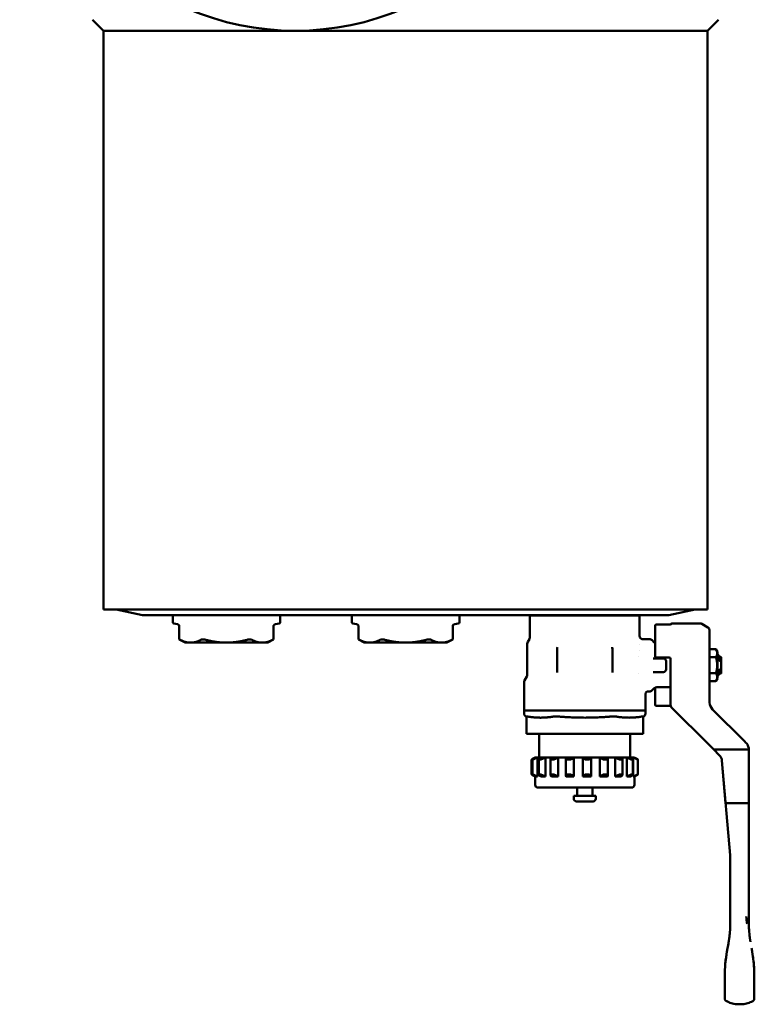
# Model space of a CAD drawing. Units: millimetres. Extents: x 335 to 2525, y 208 to 1891.
# Drawn here: x 1559 to 1826, y 583 to 940 of the extents above; entities that cross this region are included whole.
import ezdxf

# ---------------------------------------------------------------- set-up
doc = ezdxf.new("R2010")
doc.units = ezdxf.units.MM
doc.header["$LTSCALE"] = 5
doc.layers.add('Sichtbar (ISO)', color=7, linetype='Continuous', lineweight=50)

msp = doc.modelspace()

# ---------------------------------------------------------------- linework, layer by layer
at = {"layer": 'Sichtbar (ISO)'}
for p, q in [((1589.9, 936.39), (1585.9, 940.39)), ((1809, 936.39), (1813, 940.39)), ((1589.9, 726.39), (1589.9, 936.39)), ((1809, 936.39), (1589.9, 936.39)), ((1809, 726.39), (1809, 936.39)), ((1589.9, 726.39), (1809, 726.39)), ((1604, 724.39), (1594.4, 726.39)), ((1794.9, 724.39), (1804.5, 726.39)), ((1604, 724.39), (1794.9, 724.39)), ((1794.9, 724.39), (1604, 724.39)), ((1614.95, 721.81), (1614.95, 724.39)), ((1653.95, 721.81), (1653.95, 724.39)), ((1679.95, 721.81), (1679.95, 724.39)), ((1718.95, 721.81), (1718.95, 724.39)), ((1744.55, 724.19), (1744.66, 724.19)), ((1744.55, 724.19), (1744.55, 716.44)), ((1744.66, 724.19), (1750.05, 724.19)), ((1750.05, 724.19), (1750.87, 724.19)), ((1750.87, 724.19), (1763.88, 724.19)), ((1763.88, 724.19), (1765.02, 724.19)), ((1765.02, 724.19), (1778.04, 724.19)), ((1778.04, 724.19), (1778.85, 724.19)), ((1778.85, 724.19), (1784.24, 724.19)), ((1784.24, 724.19), (1784.35, 724.19)), ((1784.35, 724.19), (1784.35, 716.69)), ((1616.64, 721.09), (1615.36, 721.32)), ((1617.36, 720.5), (1617.36, 715.59)), ((1651.54, 720.5), (1651.54, 715.59)), ((1652.26, 721.09), (1653.54, 721.32)), ((1681.64, 721.09), (1680.36, 721.32)), ((1682.36, 720.5), (1682.36, 715.59)), ((1716.54, 720.5), (1716.54, 715.59)), ((1717.26, 721.09), (1718.54, 721.32)), ((1789.95, 709.49), (1789.95, 720.47)), ((1795.05, 720.97), (1790.45, 720.97)), ((1796.05, 721.34), (1806.38, 721.34)), ((1809.15, 719.9), (1806.88, 721.21)), ((1809.65, 718.93), (1809.65, 719.03)), ((1809.65, 702.41), (1809.65, 718.93)), ((1619.45, 714.39), (1617.36, 715.59)), ((1649.45, 714.39), (1651.54, 715.59)), ((1684.45, 714.39), (1682.36, 715.59)), ((1714.45, 714.39), (1716.54, 715.59)), ((1744.35, 715.69), (1743.8, 714.74)), ((1785.35, 715.69), (1787.83, 715.69)), ((1789.51, 714.63), (1788.89, 715.25)), ((1619.45, 714.39), (1621.46, 714.39)), ((1621.46, 714.39), (1634.45, 714.39)), ((1634.45, 714.39), (1647.44, 714.39)), ((1647.44, 714.39), (1649.45, 714.39)), ((1684.45, 714.39), (1686.46, 714.39)), ((1686.46, 714.39), (1699.45, 714.39)), ((1699.45, 714.39), (1712.44, 714.39)), ((1712.44, 714.39), (1714.45, 714.39)), ((1743.6, 702.65), (1743.6, 713.99)), ((1754.45, 712.19), (1754.45, 703.61)), ((1774.45, 703.61), (1774.45, 712.19)), ((1784.45, 713.58), (1784.45, 713.58)), ((1784.45, 711.38), (1784.45, 711.38)), ((1812.04, 711.97), (1809.65, 711.97)), ((1812.57, 711.04), (1812.04, 711.97)), ((1812.57, 701.34), (1812.57, 711.04)), ((1783.9, 709.19), (1783.9, 709.19)), ((1790.72, 708.67), (1789.23, 708.67)), ((1790.45, 708.99), (1795.05, 708.99)), ((1790.72, 708.67), (1792.95, 708.67)), ((1793.95, 707.67), (1793.95, 704.71)), ((1795.55, 708.51), (1795.55, 708.51)), ((1795.55, 708.51), (1795.55, 701.88)), ((1812.04, 709.08), (1809.65, 709.08)), ((1813.45, 709.19), (1812.57, 710.19)), ((1813.45, 707.65), (1813.45, 709.19)), ((1813.45, 709.19), (1813.75, 709.19)), ((1813.95, 707.57), (1813.95, 708.99)), ((1813.95, 707.57), (1813.95, 704.82)), ((1790.72, 703.71), (1789.23, 703.71)), ((1792.95, 703.71), (1790.72, 703.71)), ((1813.45, 704.73), (1813.45, 703.19)), ((1813.95, 703.39), (1813.95, 704.82)), ((1742.45, 689.85), (1742.45, 700.13)), ((1743.47, 702.15), (1742.58, 700.63)), ((1783.9, 703.19), (1783.9, 703.19)), ((1795.55, 701.88), (1795.55, 691.96)), ((1812.04, 703.31), (1809.65, 703.31)), ((1809.65, 702.41), (1809.65, 696.78)), ((1812.04, 700.42), (1809.65, 700.42)), ((1812.57, 701.34), (1812.04, 700.42)), ((1813.45, 703.19), (1812.57, 702.19)), ((1813.45, 703.19), (1813.75, 703.19)), ((1787.45, 696.69), (1787.83, 696.69)), ((1789.51, 697.75), (1788.89, 697.13)), ((1789.95, 694.19), (1789.95, 698.06)), ((1790.57, 698.19), (1795.55, 698.19)), ((1809.65, 696.78), (1809.65, 693)), ((1786.45, 689.85), (1786.45, 695.7)), ((1789.95, 694.19), (1789.95, 691.92)), ((1786.45, 689.79), (1742.45, 689.79)), ((1742.45, 688.63), (1742.45, 689.79)), ((1786.45, 688.63), (1786.45, 689.79)), ((1790.45, 691.42), (1795.58, 691.42)), ((1795.55, 691.96), (1795.55, 691.68)), ((1809.57, 677.29), (1795.81, 691.04)), ((1810.82, 690.18), (1822.34, 678.66)), ((1743.32, 687.64), (1743.28, 687.65)), ((1743.32, 681.29), (1743.32, 687.64)), ((1785.58, 687.64), (1785.62, 687.65)), ((1785.58, 681.29), (1785.58, 687.64)), ((1743.52, 681.29), (1743.32, 681.29)), ((1743.52, 681.29), (1753.34, 681.29)), ((1747.95, 672.79), (1747.95, 681.29)), ((1754.64, 681.29), (1753.34, 681.29)), ((1754.64, 681.29), (1774.27, 681.29)), ((1775.56, 681.29), (1774.27, 681.29)), ((1775.56, 681.29), (1785.38, 681.29)), ((1780.95, 672.79), (1780.95, 681.29)), ((1785.58, 681.29), (1785.38, 681.29)), ((1809.57, 677.29), (1811.1, 675.76)), ((1813.34, 673.51), (1811.1, 675.76)), ((1811.26, 675.6), (1813.34, 673.51)), ((1811.26, 675.6), (1812.55, 675.6)), ((1812.55, 675.6), (1822.95, 675.6)), ((1822.93, 678.07), (1822.34, 678.66)), ((1823.95, 675.6), (1823.95, 656.19)), ((1823.95, 612.8), (1823.95, 675.6)), ((1745.16, 671.97), (1745.16, 666.62)), ((1745.44, 671.98), (1745.44, 666.6)), ((1746.45, 672.79), (1746.62, 672.79)), ((1746.45, 672.79), (1746.45, 672.7)), ((1746.62, 672.79), (1747.27, 672.79)), ((1747.27, 672.79), (1747.27, 665.79)), ((1747.27, 672.79), (1748.52, 672.79)), ((1747.83, 672.09), (1747.83, 666.5)), ((1748.52, 672.79), (1750.14, 672.79)), ((1750.14, 672.79), (1750.14, 665.79)), ((1750.14, 672.79), (1752.35, 672.79)), ((1752.05, 672.28), (1752.05, 666.31)), ((1752.35, 672.79), (1754.74, 672.79)), ((1754.74, 672.79), (1754.74, 665.79)), ((1754.74, 672.79), (1757.64, 672.79)), ((1757.57, 672.54), (1757.57, 666.05)), ((1757.64, 672.79), (1760.5, 672.79)), ((1760.5, 672.79), (1760.5, 665.79)), ((1760.5, 672.79), (1763.75, 672.79)), ((1763.75, 672.79), (1766.75, 672.79)), ((1763.75, 672.79), (1763.75, 665.79)), ((1766.75, 672.79), (1769.95, 672.79)), ((1766.75, 672.76), (1766.75, 665.83)), ((1769.95, 672.79), (1769.95, 665.79)), ((1769.95, 672.79), (1772.72, 672.79)), ((1772.72, 672.79), (1775.48, 672.79)), ((1772.83, 672.47), (1772.83, 666.12)), ((1775.48, 672.79), (1777.69, 672.79)), ((1775.48, 672.79), (1775.48, 665.79)), ((1777.69, 672.79), (1779.68, 672.79)), ((1778.08, 672.23), (1778.08, 666.36)), ((1779.68, 672.79), (1781.06, 672.79)), ((1779.68, 672.79), (1779.68, 665.79)), ((1781.06, 672.79), (1782.04, 672.79)), ((1781.87, 672.05), (1781.87, 666.53)), ((1782.04, 672.79), (1782.43, 672.79)), ((1782.04, 672.79), (1782.04, 665.79)), ((1782.43, 672.79), (1782.45, 672.79)), ((1782.45, 672.79), (1782.45, 672.78)), ((1783.74, 671.97), (1783.74, 666.62)), ((1815.56, 656.19), (1814.21, 671.65)), ((1814.21, 671.65), (1817.21, 637.33)), ((1746.45, 665.89), (1746.45, 662.79)), ((1746.62, 665.79), (1747.27, 665.79)), ((1748.52, 665.79), (1750.14, 665.79)), ((1752.35, 665.79), (1754.74, 665.79)), ((1757.64, 665.79), (1760.5, 665.79)), ((1763.75, 665.79), (1766.75, 665.79)), ((1769.95, 665.79), (1772.72, 665.79)), ((1775.48, 665.79), (1777.69, 665.79)), ((1779.68, 665.79), (1781.06, 665.79)), ((1782.04, 665.79), (1782.43, 665.79)), ((1782.45, 665.81), (1782.45, 662.79)), ((1747.45, 661.79), (1781.45, 661.79)), ((1761.7, 661.79), (1761.7, 658.79)), ((1767.2, 661.79), (1767.2, 658.79)), ((1760.45, 658.79), (1768.45, 658.79)), ((1760.45, 658.79), (1760.45, 657.79)), ((1768.45, 658.79), (1768.45, 657.79)), ((1761.45, 656.79), (1767.45, 656.79)), ((1816.47, 656.19), (1815.56, 656.19)), ((1816.47, 656.19), (1822.95, 656.19)), ((1823.95, 656.19), (1822.95, 656.19)), ((1817.25, 636.46), (1817.25, 612.8)), ((1816.23, 603.5), (1816.01, 602.26)), ((1815.25, 591.23), (1815.25, 593.58)), ((1820.59, 583.19), (1820.6, 583.19)), ((1820.6, 583.19), (1820.61, 583.19))]:
    msp.add_line(p, q, dxfattribs=at)
msp.add_circle((1659.45, 1036.39), 100, dxfattribs=at)
for centre, radius, start, end in [((1615.45, 721.81), 0.5, 180, 260), ((1653.45, 721.81), 0.5, 280, 0), ((1680.45, 721.81), 0.5, 180, 260), ((1718.45, 721.81), 0.5, 280, 0), ((1747.29, 724.39), 0.2, 270, 358.53), ((1781.61, 724.39), 0.2, 181.47, 270), ((1790.45, 720.47), 0.5, 90, 180), ((1796.05, 720.84), 0.5, 90, 158.5008), ((1806.38, 720.34), 1, 60, 90), ((1808.65, 719.03), 1, 0, 60), ((1745.1, 713.99), 1.5, 150, 180), ((1787.83, 714.19), 1.5, 45, 90), ((1790.57, 715.69), 1.5, 225, 245.5302), ((1790.45, 709.49), 0.5, 180, 270), ((1792.95, 707.67), 1, 0, 90), ((1795.05, 708.49), 0.5, 0, 89.9994), ((1813.75, 708.99), 0.2, 0, 90), ((1792.95, 704.71), 1, 270, 0), ((1743.45, 700.13), 1, 150, 180), ((1742.6, 702.65), 1, 330, 360), ((1813.75, 703.39), 0.2, 270, 0), ((1787.83, 698.19), 1.5, 270, 315), ((1790.57, 696.69), 1.5, 90, 135), ((1743.95, 689.85), 1.5, 180, 181.9649), ((1784.95, 689.85), 1.5, 358.0351, 0), ((1790.45, 691.92), 0.5, 180, 270), ((1743.45, 688.63), 1, 180, 260), ((1785.45, 688.63), 1, 280, 0), ((1747.45, 662.79), 1, 180, 270), ((1781.45, 662.79), 1, 270, 0), ((1761.45, 657.79), 1, 180, 270), ((1767.45, 657.79), 1, 270, 0)]:
    msp.add_arc(centre, radius, start, end, dxfattribs=at)
for centre, major_axis, ratio, start_param, end_param in [((1755.97, 712.19), (1.5, -0.25), 0.992809, 2.911862, 3.308167), ((1772.93, 712.19), (1.5, 0.25), 0.991887, 6.117305, 6.513253), ((1817.61, 706.86), (5.13, 0.62), 0.396339, 2.371553, 2.464966), ((1817.61, 705.52), (-5.13, 0.62), 0.396339, 0.676627, 0.770039), ((1813.89, 693.8), (3.27, 3.27), 0.826513, 2.451165, 2.526566), ((1813.67, 693.01), (-3.64, -1.71), 0.997412, 5.922863, 6.62863), ((1822.95, 675.6), (1, 0), 0.00001, 0.000001, 1.570794), ((1820.45, 675.6), (3.5, 0), 0.999922, 0, 0.323162), ((1811.22, 671.39), (3, 0.01), 0.999744, 0.083325, 0.781343), ((1807.25, 636.46), (10, 0), 0.999819, 0.000001, 0.087252), ((1836.65, 537.26), (-101.87, 577.71), 0.00001, 4.842746, 4.847413), ((1777.24, 612.8), (40.01, 0), 0.999841, 6.274579, 6.283185), ((1777.24, 612.8), (40.01, 0), 0.999841, 6.274633, 6.28324), ((1853.97, 612.77), (0.1, -34.65), 0.866265, 4.709, 4.715723), ((1804.35, 536.14), (104.41, 592.13), 0.00001, 1.452777, 1.45677), ((1825.81, 598.76), (-7.29, 41.34), 0.00001, 1.455796, 1.485947), ((1854.88, 593.58), (0, 44.51), 0.89031, 1.542392, 1.568374), ((1816.62, 593.69), (-0.02, -8.27), 0.165468, 4.713098, 4.725971), ((1789.27, 594.2), (1.99, -42.79), 0.856134, 1.546185, 1.554538), ((1824.6, 593.69), (0.02, -8.22), 0.164328, 1.557087, 1.570074)]:
    msp.add_ellipse(centre, major_axis=major_axis, ratio=ratio, start_param=start_param, end_param=end_param, dxfattribs=at)
for points, degree, knots in [([(1617.36, 720.5), (1617.36, 720.53), (1617.36, 720.56), (1617.34, 720.61), (1617.33, 720.64), (1617.29, 720.71), (1617.27, 720.74), (1617.19, 720.83), (1617.14, 720.87), (1617.02, 720.96), (1616.94, 721), (1616.79, 721.06), (1616.71, 721.08), (1616.64, 721.09)], 3, [0, 0, 0, 0, 0.00810896, 0.00810896, 0.01729731, 0.01729731, 0.0308965, 0.0308965, 0.05036543, 0.05036543, 0.07703942, 0.07703942, 0.09936287, 0.09936287, 0.09936287, 0.09936287]), ([(1652.26, 721.09), (1652.19, 721.08), (1652.12, 721.06), (1651.99, 721.01), (1651.93, 720.98), (1651.78, 720.89), (1651.7, 720.82), (1651.6, 720.7), (1651.57, 720.65), (1651.55, 720.57), (1651.54, 720.53), (1651.54, 720.5)], 3, [0, 0, 0, 0, 0.02110782, 0.02110782, 0.04150712, 0.04150712, 0.07344094, 0.07344094, 0.08929795, 0.08929795, 0.09922089, 0.09922089, 0.09922089, 0.09922089]), ([(1682.36, 720.5), (1682.36, 720.53), (1682.36, 720.56), (1682.34, 720.61), (1682.33, 720.64), (1682.29, 720.71), (1682.27, 720.74), (1682.19, 720.83), (1682.14, 720.87), (1682.02, 720.96), (1681.94, 721), (1681.79, 721.06), (1681.71, 721.08), (1681.64, 721.09)], 3, [0, 0, 0, 0, 0.00810896, 0.00810896, 0.01729731, 0.01729731, 0.0308965, 0.0308965, 0.05036543, 0.05036543, 0.07703942, 0.07703942, 0.09936287, 0.09936287, 0.09936287, 0.09936287]), ([(1717.26, 721.09), (1717.19, 721.08), (1717.12, 721.06), (1716.99, 721.01), (1716.93, 720.98), (1716.78, 720.89), (1716.7, 720.82), (1716.6, 720.7), (1716.57, 720.65), (1716.55, 720.57), (1716.54, 720.53), (1716.54, 720.5)], 3, [0, 0, 0, 0, 0.02110782, 0.02110782, 0.04150712, 0.04150712, 0.07344094, 0.07344094, 0.08929795, 0.08929795, 0.09922089, 0.09922089, 0.09922089, 0.09922089]), ([(1795.05, 720.97), (1795.09, 720.97), (1795.13, 720.97), (1795.2, 720.97), (1795.23, 720.98), (1795.32, 720.98), (1795.38, 720.99), (1795.52, 721.01), (1795.61, 721.03), (1795.73, 721.06), (1795.78, 721.07), (1795.81, 721.08), (1795.81, 721.08), (1795.81, 721.08), (1795.81, 721.08), (1795.81, 721.08)], 3, [0, 0, 0, 0, 0.0112473, 0.0112473, 0.0225354, 0.0225354, 0.0422859, 0.0422859, 0.0790142, 0.0790142, 0.1031599, 0.1031599, 0.1089711, 0.1089711, 0.1105668, 0.1105668, 0.1105668, 0.1105668]), ([(1617.36, 715.59), (1617.36, 715.59), (1617.41, 715.57), (1617.52, 715.51), (1617.54, 715.5), (1617.56, 715.49)], 3, [0.71647309, 0.71647309, 0.71647309, 0.71647309, 0.77856612, 0.77856612, 0.79318128, 0.79318128, 0.79318128, 0.79318128]), ([(1625.36, 715.49), (1625.38, 715.5), (1625.41, 715.51), (1625.56, 715.57), (1625.73, 715.59), (1626.09, 715.59), (1626.3, 715.57), (1626.56, 715.51), (1626.61, 715.5), (1626.66, 715.49)], 3, [0.6397649, 0.6397649, 0.6397649, 0.6397649, 0.6543801, 0.6543801, 0.7164731, 0.7164731, 0.7785661, 0.7785661, 0.7931813, 0.7931813, 0.7931813, 0.7931813]), ([(1642.24, 715.49), (1642.29, 715.5), (1642.34, 715.51), (1642.47, 715.54), (1642.55, 715.55), (1642.62, 715.57)], 3, [0.6397649, 0.6397649, 0.6397649, 0.6397649, 0.65438005, 0.65438005, 0.67661377, 0.67661377, 0.67661377, 0.67661377]), ([(1642.62, 715.57), (1642.75, 715.58), (1642.88, 715.59), (1643.17, 715.59), (1643.34, 715.57), (1643.49, 715.51), (1643.52, 715.5), (1643.54, 715.49)], 3, [0.6766138, 0.6766138, 0.6766138, 0.6766138, 0.7164731, 0.7164731, 0.7785661, 0.7785661, 0.7931813, 0.7931813, 0.7931813, 0.7931813]), ([(1651.34, 715.49), (1651.36, 715.5), (1651.39, 715.51), (1651.49, 715.57), (1651.54, 715.59), (1651.54, 715.59)], 3, [0.6397649, 0.6397649, 0.6397649, 0.6397649, 0.65438005, 0.65438005, 0.71647309, 0.71647309, 0.71647309, 0.71647309]), ([(1682.36, 715.59), (1682.36, 715.59), (1682.41, 715.57), (1682.52, 715.51), (1682.54, 715.5), (1682.56, 715.49)], 3, [0.71647309, 0.71647309, 0.71647309, 0.71647309, 0.77856612, 0.77856612, 0.79318128, 0.79318128, 0.79318128, 0.79318128]), ([(1690.36, 715.49), (1690.38, 715.5), (1690.41, 715.51), (1690.56, 715.57), (1690.73, 715.59), (1691.09, 715.59), (1691.3, 715.57), (1691.56, 715.51), (1691.61, 715.5), (1691.66, 715.49)], 3, [0.6397649, 0.6397649, 0.6397649, 0.6397649, 0.6543801, 0.6543801, 0.7164731, 0.7164731, 0.7785661, 0.7785661, 0.7931813, 0.7931813, 0.7931813, 0.7931813]), ([(1707.24, 715.49), (1707.29, 715.5), (1707.34, 715.51), (1707.47, 715.54), (1707.55, 715.55), (1707.62, 715.57)], 3, [0.6397649, 0.6397649, 0.6397649, 0.6397649, 0.65438005, 0.65438005, 0.67661377, 0.67661377, 0.67661377, 0.67661377]), ([(1707.62, 715.57), (1707.75, 715.58), (1707.88, 715.59), (1708.17, 715.59), (1708.34, 715.57), (1708.49, 715.51), (1708.52, 715.5), (1708.54, 715.49)], 3, [0.6766138, 0.6766138, 0.6766138, 0.6766138, 0.7164731, 0.7164731, 0.7785661, 0.7785661, 0.7931813, 0.7931813, 0.7931813, 0.7931813]), ([(1716.34, 715.49), (1716.36, 715.5), (1716.39, 715.51), (1716.49, 715.57), (1716.54, 715.59), (1716.54, 715.59)], 3, [0.6397649, 0.6397649, 0.6397649, 0.6397649, 0.65438005, 0.65438005, 0.71647309, 0.71647309, 0.71647309, 0.71647309]), ([(1744.35, 715.69), (1744.43, 715.83), (1744.49, 715.99), (1744.54, 716.24), (1744.55, 716.34), (1744.55, 716.44)], 3, [0, 0, 0, 0, 0.04861799, 0.04861799, 0.07826685, 0.07826685, 0.07826685, 0.07826685]), ([(1784.35, 716.69), (1784.35, 716.58), (1784.37, 716.48), (1784.44, 716.27), (1784.49, 716.18), (1784.62, 716.01), (1784.69, 715.93), (1784.87, 715.81), (1784.97, 715.76), (1785.16, 715.71), (1785.26, 715.69), (1785.35, 715.69)], 3, [0.0001082, 0.0001082, 0.0001082, 0.0001082, 0.0324295, 0.0324295, 0.0642158, 0.0642158, 0.0960969, 0.0960969, 0.1280558, 0.1280558, 0.1561968, 0.1561968, 0.1561968, 0.1561968]), ([(1813.75, 707.83), (1813.76, 707.84), (1813.78, 707.85), (1813.8, 707.85), (1813.81, 707.85), (1813.83, 707.85), (1813.84, 707.85), (1813.86, 707.84), (1813.87, 707.83), (1813.9, 707.8), (1813.92, 707.77), (1813.94, 707.69), (1813.95, 707.62), (1813.95, 707.57)], 3, [-0.22424894, -0.22424894, -0.22424894, -0.22424894, -0.22031431, -0.22031431, -0.21700856, -0.21700856, -0.21384348, -0.21384348, -0.21036914, -0.21036914, -0.20133661, -0.20133661, -0.18495491, -0.18495491, -0.18495491, -0.18495491]), ([(1813.75, 704.55), (1813.76, 704.55), (1813.78, 704.54), (1813.8, 704.54), (1813.81, 704.54), (1813.83, 704.54), (1813.84, 704.54), (1813.86, 704.55), (1813.87, 704.56), (1813.9, 704.59), (1813.92, 704.62), (1813.94, 704.7), (1813.95, 704.76), (1813.95, 704.82)], 3, [0, 0, 0, 0, 0.00393463, 0.00393463, 0.00724038, 0.00724038, 0.01040547, 0.01040547, 0.0138798, 0.0138798, 0.02291234, 0.02291234, 0.03929403, 0.03929403, 0.03929403, 0.03929403]), ([(1787.45, 696.69), (1787.34, 696.69), (1787.23, 696.68), (1787.03, 696.61), (1786.93, 696.56), (1786.76, 696.43), (1786.69, 696.35), (1786.57, 696.18), (1786.52, 696.08), (1786.46, 695.88), (1786.45, 695.79), (1786.45, 695.7)], 3, [0.0000391, 0.0000391, 0.0000391, 0.0000391, 0.0324277, 0.0324277, 0.0642165, 0.0642165, 0.0961067, 0.0961067, 0.1280754, 0.1280754, 0.1561641, 0.1561641, 0.1561641, 0.1561641]), ([(1795.81, 691.04), (1795.81, 691.04), (1795.81, 691.04), (1795.81, 691.05), (1795.76, 691.1), (1795.77, 691.22), (1795.85, 691.37)], 3, [0, 0, 0, 0, 0.028938, 0.028938, 0.028938, 1.128757, 1.128757, 1.128757, 1.128757]), ([(1743.32, 687.64), (1743.32, 687.64), (1743.36, 687.63), (1743.47, 687.62), (1743.49, 687.61), (1743.52, 687.61)], 3, [0.23937072, 0.23937072, 0.23937072, 0.23937072, 0.29894824, 0.29894824, 0.31475649, 0.31475649, 0.31475649, 0.31475649]), ([(1753.34, 687.61), (1753.36, 687.61), (1753.39, 687.62), (1753.55, 687.63), (1753.71, 687.64), (1754.06, 687.64), (1754.26, 687.63), (1754.52, 687.62), (1754.58, 687.61), (1754.64, 687.61)], 3, [0.1639849, 0.1639849, 0.1639849, 0.1639849, 0.1797932, 0.1797932, 0.2393707, 0.2393707, 0.2989482, 0.2989482, 0.3147565, 0.3147565, 0.3147565, 0.3147565]), ([(1774.27, 687.61), (1774.32, 687.61), (1774.38, 687.62), (1774.64, 687.63), (1774.84, 687.64), (1775.19, 687.64), (1775.35, 687.63), (1775.51, 687.62), (1775.54, 687.61), (1775.56, 687.61)], 3, [0.1639849, 0.1639849, 0.1639849, 0.1639849, 0.1797932, 0.1797932, 0.2393707, 0.2393707, 0.2989482, 0.2989482, 0.3147565, 0.3147565, 0.3147565, 0.3147565]), ([(1785.38, 687.61), (1785.41, 687.61), (1785.43, 687.62), (1785.54, 687.63), (1785.58, 687.64), (1785.58, 687.64)], 3, [0.16398495, 0.16398495, 0.16398495, 0.16398495, 0.17979319, 0.17979319, 0.23937072, 0.23937072, 0.23937072, 0.23937072]), ([(1746.45, 672.78), (1746.3, 672.7), (1746.15, 672.61), (1745.82, 672.41), (1745.65, 672.31), (1745.39, 672.15), (1745.29, 672.08), (1745.19, 672), (1745.16, 671.98), (1745.16, 671.97)], 3, [0.016486, 0.016486, 0.016486, 0.016486, 0.0669452, 0.0669452, 0.1338903, 0.1338903, 0.1955, 0.1955, 0.2378717, 0.2378717, 0.2378717, 0.2378717]), ([(1747.27, 672.79), (1747.12, 672.7), (1746.95, 672.61), (1746.58, 672.41), (1746.37, 672.31), (1746.03, 672.15), (1745.87, 672.08), (1745.61, 671.99), (1745.52, 671.96), (1745.43, 671.96), (1745.43, 671.99), (1745.51, 672.08), (1745.6, 672.15), (1745.83, 672.31), (1745.99, 672.41), (1746.31, 672.61), (1746.46, 672.7), (1746.62, 672.79)], 3, [0.0142887, 0.0142887, 0.0142887, 0.0142887, 0.0669452, 0.0669452, 0.1338903, 0.1338903, 0.1955, 0.1955, 0.2571097, 0.2571097, 0.3187194, 0.3187194, 0.3803291, 0.3803291, 0.4472743, 0.4472743, 0.4999308, 0.4999308, 0.4999308, 0.4999308]), ([(1750.14, 672.79), (1750.01, 672.7), (1749.86, 672.61), (1749.49, 672.41), (1749.27, 672.31), (1748.88, 672.15), (1748.68, 672.08), (1748.33, 671.99), (1748.18, 671.96), (1747.96, 671.96), (1747.88, 671.99), (1747.82, 672.08), (1747.83, 672.15), (1747.94, 672.31), (1748.03, 672.41), (1748.27, 672.61), (1748.39, 672.7), (1748.52, 672.79)], 3, [0.0142887, 0.0142887, 0.0142887, 0.0142887, 0.0669452, 0.0669452, 0.1338903, 0.1338903, 0.1955, 0.1955, 0.2571097, 0.2571097, 0.3187194, 0.3187194, 0.3803291, 0.3803291, 0.4472743, 0.4472743, 0.4999308, 0.4999308, 0.4999308, 0.4999308]), ([(1754.74, 672.79), (1754.64, 672.7), (1754.52, 672.61), (1754.21, 672.41), (1754.01, 672.31), (1753.62, 672.15), (1753.4, 672.08), (1752.99, 671.99), (1752.8, 671.96), (1752.47, 671.96), (1752.33, 671.99), (1752.13, 672.08), (1752.07, 672.15), (1752.03, 672.31), (1752.06, 672.41), (1752.18, 672.61), (1752.26, 672.7), (1752.35, 672.79)], 3, [0.0142887, 0.0142887, 0.0142887, 0.0142887, 0.0669452, 0.0669452, 0.1338903, 0.1338903, 0.1955, 0.1955, 0.2571097, 0.2571097, 0.3187194, 0.3187194, 0.3803291, 0.3803291, 0.4472743, 0.4472743, 0.4999308, 0.4999308, 0.4999308, 0.4999308]), ([(1759.08, 672), (1758.93, 671.98), (1758.77, 671.96), (1758.43, 671.96), (1758.24, 671.99), (1757.92, 672.08), (1757.8, 672.15), (1757.63, 672.31), (1757.58, 672.41), (1757.57, 672.61), (1757.6, 672.7), (1757.64, 672.79)], 3, [0.2116994, 0.2116994, 0.2116994, 0.2116994, 0.2571097, 0.2571097, 0.3187194, 0.3187194, 0.3803291, 0.3803291, 0.4472743, 0.4472743, 0.4999308, 0.4999308, 0.4999308, 0.4999308]), ([(1759.08, 672), (1759.14, 672.01), (1759.19, 672.02), (1759.46, 672.08), (1759.66, 672.15), (1760, 672.31), (1760.16, 672.41), (1760.38, 672.61), (1760.46, 672.7), (1760.5, 672.79)], 3, [-0.2116994, -0.2116994, -0.2116994, -0.2116994, -0.1955, -0.1955, -0.1338903, -0.1338903, -0.0669452, -0.0669452, -0.0142887, -0.0142887, -0.0142887, -0.0142887]), ([(1766.75, 672.79), (1766.76, 672.7), (1766.74, 672.61), (1766.64, 672.41), (1766.53, 672.31), (1766.28, 672.15), (1766.11, 672.08), (1765.74, 671.99), (1765.52, 671.96), (1765.11, 671.96), (1764.9, 671.99), (1764.5, 672.08), (1764.33, 672.15), (1764.05, 672.31), (1763.93, 672.41), (1763.79, 672.61), (1763.76, 672.7), (1763.75, 672.79)], 3, [0.0142887, 0.0142887, 0.0142887, 0.0142887, 0.0669452, 0.0669452, 0.1338903, 0.1338903, 0.1955, 0.1955, 0.2571097, 0.2571097, 0.3187194, 0.3187194, 0.3803291, 0.3803291, 0.4472743, 0.4472743, 0.4999308, 0.4999308, 0.4999308, 0.4999308]), ([(1772.72, 672.79), (1772.78, 672.7), (1772.82, 672.61), (1772.84, 672.41), (1772.81, 672.31), (1772.68, 672.15), (1772.57, 672.08), (1772.28, 671.99), (1772.1, 671.96), (1771.72, 671.96), (1771.5, 671.99), (1771.08, 672.08), (1770.87, 672.15), (1770.51, 672.31), (1770.34, 672.41), (1770.09, 672.61), (1770.01, 672.7), (1769.95, 672.79)], 3, [0.0142887, 0.0142887, 0.0142887, 0.0142887, 0.0669452, 0.0669452, 0.1338903, 0.1338903, 0.1955, 0.1955, 0.2571097, 0.2571097, 0.3187194, 0.3187194, 0.3803291, 0.3803291, 0.4472743, 0.4472743, 0.4999308, 0.4999308, 0.4999308, 0.4999308]), ([(1777.69, 672.79), (1777.79, 672.7), (1777.88, 672.61), (1778.04, 672.41), (1778.08, 672.31), (1778.08, 672.15), (1778.04, 672.08), (1777.88, 671.99), (1777.75, 671.96), (1777.45, 671.96), (1777.26, 671.99), (1776.86, 672.08), (1776.65, 672.15), (1776.25, 672.31), (1776.04, 672.41), (1775.71, 672.61), (1775.58, 672.7), (1775.48, 672.79)], 3, [0.0142887, 0.0142887, 0.0142887, 0.0142887, 0.0669452, 0.0669452, 0.1338903, 0.1338903, 0.1955, 0.1955, 0.2571097, 0.2571097, 0.3187194, 0.3187194, 0.3803291, 0.3803291, 0.4472743, 0.4472743, 0.4999308, 0.4999308, 0.4999308, 0.4999308]), ([(1781.06, 672.79), (1781.2, 672.7), (1781.33, 672.61), (1781.59, 672.41), (1781.71, 672.31), (1781.84, 672.15), (1781.88, 672.08), (1781.85, 671.99), (1781.8, 671.96), (1781.61, 671.96), (1781.47, 671.99), (1781.14, 672.08), (1780.95, 672.15), (1780.56, 672.31), (1780.34, 672.41), (1779.97, 672.61), (1779.82, 672.7), (1779.68, 672.79)], 3, [0.0142887, 0.0142887, 0.0142887, 0.0142887, 0.0669452, 0.0669452, 0.1338903, 0.1338903, 0.1955, 0.1955, 0.2571097, 0.2571097, 0.3187194, 0.3187194, 0.3803291, 0.3803291, 0.4472743, 0.4472743, 0.4999308, 0.4999308, 0.4999308, 0.4999308]), ([(1782.43, 672.79), (1782.59, 672.7), (1782.75, 672.61), (1783.08, 672.41), (1783.25, 672.31), (1783.51, 672.15), (1783.61, 672.08), (1783.73, 671.99), (1783.75, 671.96), (1783.7, 671.96), (1783.63, 671.99), (1783.4, 672.08), (1783.26, 672.15), (1782.93, 672.31), (1782.73, 672.41), (1782.36, 672.61), (1782.2, 672.7), (1782.04, 672.79)], 3, [0.0142887, 0.0142887, 0.0142887, 0.0142887, 0.0669452, 0.0669452, 0.1338903, 0.1338903, 0.1955, 0.1955, 0.2571097, 0.2571097, 0.3187194, 0.3187194, 0.3803291, 0.3803291, 0.4472743, 0.4472743, 0.4999308, 0.4999308, 0.4999308, 0.4999308]), ([(1746.45, 665.81), (1746.3, 665.89), (1746.15, 665.98), (1745.82, 666.18), (1745.65, 666.28), (1745.39, 666.44), (1745.29, 666.51), (1745.19, 666.59), (1745.16, 666.61), (1745.16, 666.62)], 3, [-0.9590509, -0.9590509, -0.9590509, -0.9590509, -0.9085918, -0.9085918, -0.8416466, -0.8416466, -0.7800369, -0.7800369, -0.7376652, -0.7376652, -0.7376652, -0.7376652]), ([(1747.27, 665.79), (1747.12, 665.88), (1746.95, 665.98), (1746.58, 666.18), (1746.37, 666.28), (1746.03, 666.44), (1745.87, 666.51), (1745.61, 666.6), (1745.52, 666.62), (1745.43, 666.62), (1745.43, 666.6), (1745.51, 666.51), (1745.6, 666.44), (1745.83, 666.28), (1745.99, 666.18), (1746.31, 665.98), (1746.46, 665.88), (1746.62, 665.79)], 3, [0.0142887, 0.0142887, 0.0142887, 0.0142887, 0.0669452, 0.0669452, 0.1338903, 0.1338903, 0.1955, 0.1955, 0.2571097, 0.2571097, 0.3187194, 0.3187194, 0.3803291, 0.3803291, 0.4472743, 0.4472743, 0.4999308, 0.4999308, 0.4999308, 0.4999308]), ([(1750.14, 665.79), (1750.01, 665.88), (1749.86, 665.98), (1749.49, 666.18), (1749.27, 666.28), (1748.88, 666.44), (1748.68, 666.51), (1748.33, 666.6), (1748.18, 666.62), (1747.96, 666.62), (1747.88, 666.6), (1747.82, 666.51), (1747.83, 666.44), (1747.94, 666.28), (1748.03, 666.18), (1748.27, 665.98), (1748.39, 665.88), (1748.52, 665.79)], 3, [-0.9612483, -0.9612483, -0.9612483, -0.9612483, -0.9085918, -0.9085918, -0.8416466, -0.8416466, -0.7800369, -0.7800369, -0.7184272, -0.7184272, -0.6568175, -0.6568175, -0.5952078, -0.5952078, -0.5282627, -0.5282627, -0.4756062, -0.4756062, -0.4756062, -0.4756062]), ([(1754.74, 665.79), (1754.64, 665.88), (1754.52, 665.98), (1754.21, 666.18), (1754.01, 666.28), (1753.62, 666.44), (1753.4, 666.51), (1752.99, 666.6), (1752.8, 666.62), (1752.47, 666.62), (1752.33, 666.6), (1752.13, 666.51), (1752.07, 666.44), (1752.03, 666.28), (1752.06, 666.18), (1752.18, 665.98), (1752.26, 665.88), (1752.35, 665.79)], 3, [-0.9612483, -0.9612483, -0.9612483, -0.9612483, -0.9085918, -0.9085918, -0.8416466, -0.8416466, -0.7800369, -0.7800369, -0.7184272, -0.7184272, -0.6568175, -0.6568175, -0.5952078, -0.5952078, -0.5282627, -0.5282627, -0.4756062, -0.4756062, -0.4756062, -0.4756062]), ([(1759.08, 666.59), (1758.93, 666.61), (1758.77, 666.62), (1758.43, 666.62), (1758.24, 666.6), (1757.92, 666.51), (1757.8, 666.44), (1757.63, 666.28), (1757.58, 666.18), (1757.57, 665.98), (1757.6, 665.88), (1757.64, 665.79)], 3, [-0.7638376, -0.7638376, -0.7638376, -0.7638376, -0.7184272, -0.7184272, -0.6568175, -0.6568175, -0.5952078, -0.5952078, -0.5282627, -0.5282627, -0.4756062, -0.4756062, -0.4756062, -0.4756062]), ([(1759.08, 666.59), (1759.14, 666.58), (1759.19, 666.57), (1759.46, 666.51), (1759.66, 666.44), (1760, 666.28), (1760.16, 666.18), (1760.38, 665.98), (1760.46, 665.88), (1760.5, 665.79)], 3, [0.7638376, 0.7638376, 0.7638376, 0.7638376, 0.7800369, 0.7800369, 0.8416466, 0.8416466, 0.9085918, 0.9085918, 0.9612483, 0.9612483, 0.9612483, 0.9612483]), ([(1766.75, 665.79), (1766.76, 665.88), (1766.74, 665.98), (1766.64, 666.18), (1766.53, 666.28), (1766.28, 666.44), (1766.11, 666.51), (1765.74, 666.6), (1765.52, 666.62), (1765.11, 666.62), (1764.9, 666.6), (1764.5, 666.51), (1764.33, 666.44), (1764.05, 666.28), (1763.93, 666.18), (1763.79, 665.98), (1763.76, 665.88), (1763.75, 665.79)], 3, [0.0142887, 0.0142887, 0.0142887, 0.0142887, 0.0669452, 0.0669452, 0.1338903, 0.1338903, 0.1955, 0.1955, 0.2571097, 0.2571097, 0.3187194, 0.3187194, 0.3803291, 0.3803291, 0.4472743, 0.4472743, 0.4999308, 0.4999308, 0.4999308, 0.4999308]), ([(1772.72, 665.79), (1772.78, 665.88), (1772.82, 665.98), (1772.84, 666.18), (1772.81, 666.28), (1772.68, 666.44), (1772.57, 666.51), (1772.28, 666.6), (1772.1, 666.62), (1771.72, 666.62), (1771.5, 666.6), (1771.08, 666.51), (1770.87, 666.44), (1770.51, 666.28), (1770.34, 666.18), (1770.09, 665.98), (1770.01, 665.88), (1769.95, 665.79)], 3, [0.0142887, 0.0142887, 0.0142887, 0.0142887, 0.0669452, 0.0669452, 0.1338903, 0.1338903, 0.1955, 0.1955, 0.2571097, 0.2571097, 0.3187194, 0.3187194, 0.3803291, 0.3803291, 0.4472743, 0.4472743, 0.4999308, 0.4999308, 0.4999308, 0.4999308]), ([(1777.69, 665.79), (1777.79, 665.88), (1777.88, 665.98), (1778.04, 666.18), (1778.08, 666.28), (1778.08, 666.44), (1778.04, 666.51), (1777.88, 666.6), (1777.75, 666.62), (1777.45, 666.62), (1777.26, 666.6), (1776.86, 666.51), (1776.65, 666.44), (1776.25, 666.28), (1776.04, 666.18), (1775.71, 665.98), (1775.58, 665.88), (1775.48, 665.79)], 3, [-0.9612483, -0.9612483, -0.9612483, -0.9612483, -0.9085918, -0.9085918, -0.8416466, -0.8416466, -0.7800369, -0.7800369, -0.7184272, -0.7184272, -0.6568175, -0.6568175, -0.5952078, -0.5952078, -0.5282627, -0.5282627, -0.4756062, -0.4756062, -0.4756062, -0.4756062]), ([(1781.06, 665.79), (1781.2, 665.88), (1781.33, 665.98), (1781.59, 666.18), (1781.71, 666.28), (1781.84, 666.44), (1781.88, 666.51), (1781.85, 666.6), (1781.8, 666.62), (1781.61, 666.62), (1781.47, 666.6), (1781.14, 666.51), (1780.95, 666.44), (1780.56, 666.28), (1780.34, 666.18), (1779.97, 665.98), (1779.82, 665.88), (1779.68, 665.79)], 3, [-0.9612483, -0.9612483, -0.9612483, -0.9612483, -0.9085918, -0.9085918, -0.8416466, -0.8416466, -0.7800369, -0.7800369, -0.7184272, -0.7184272, -0.6568175, -0.6568175, -0.5952078, -0.5952078, -0.5282627, -0.5282627, -0.4756062, -0.4756062, -0.4756062, -0.4756062]), ([(1782.43, 665.79), (1782.59, 665.88), (1782.75, 665.98), (1783.08, 666.18), (1783.25, 666.28), (1783.51, 666.44), (1783.61, 666.51), (1783.73, 666.6), (1783.75, 666.62), (1783.7, 666.62), (1783.63, 666.6), (1783.4, 666.51), (1783.26, 666.44), (1782.93, 666.28), (1782.73, 666.18), (1782.36, 665.98), (1782.2, 665.88), (1782.04, 665.79)], 3, [-0.9612483, -0.9612483, -0.9612483, -0.9612483, -0.9085918, -0.9085918, -0.8416466, -0.8416466, -0.7800369, -0.7800369, -0.7184272, -0.7184272, -0.6568175, -0.6568175, -0.5952078, -0.5952078, -0.5282627, -0.5282627, -0.4756062, -0.4756062, -0.4756062, -0.4756062]), ([(1817.25, 612.45), (1817.25, 612.25), (1817.24, 612.04), (1817.24, 611.83), (1817.23, 611.61), (1817.23, 611.39), (1817.22, 611.17), (1817.2, 610.86), (1817.19, 610.54), (1817.17, 610.22), (1817.16, 610.17), (1817.16, 610.12), (1817.16, 610.07), (1817.15, 609.96), (1817.14, 609.86), (1817.13, 609.74), (1817.12, 609.57), (1817.11, 609.41), (1817.09, 609.24), (1817.08, 609.13), (1817.07, 609.03), (1817.06, 608.93), (1817.06, 608.87), (1817.05, 608.81), (1817.05, 608.75), (1817.01, 608.43), (1816.98, 608.1), (1816.93, 607.78)], 3, [0, 0, 0, 0, 0.946989, 0.946989, 0.946989, 1.914743, 1.914743, 1.914743, 3.251838, 3.251838, 3.251838, 3.47898, 3.47898, 3.47898, 3.986755, 3.986755, 3.986755, 4.672735, 4.672735, 4.672735, 5.150801, 5.150801, 5.150801, 5.411356, 5.411356, 5.411356, 6.777697, 6.777697, 6.777697, 6.777697]), ([(1824.22, 608.14), (1824.12, 609.05), (1824.04, 609.94), (1824, 610.84), (1823.97, 611.44), (1823.95, 612.02), (1823.95, 612.56)], 3, [0, 0, 0, 0, 3.816765, 3.816765, 3.816765, 6.330652, 6.330652, 6.330652, 6.330652]), ([(1825.93, 594.84), (1825.93, 594.84), (1825.93, 594.84), (1825.93, 594.84), (1825.93, 594.84), (1825.93, 594.84), (1825.93, 594.83), (1825.93, 594.83), (1825.94, 594.82), (1825.94, 594.82), (1825.94, 594.81), (1825.94, 594.8), (1825.94, 594.79), (1825.94, 594.7), (1825.94, 594.61), (1825.94, 594.52), (1825.94, 594.41), (1825.95, 594.3), (1825.95, 594.19), (1825.95, 594.15), (1825.95, 594.1), (1825.95, 594.05)], 3, [0.000218, 0.000218, 0.000218, 0.000218, 0.011152, 0.011152, 0.011152, 0.022305, 0.022305, 0.022305, 0.044619, 0.044619, 0.044619, 0.087764, 0.087764, 0.087764, 0.459495, 0.459495, 0.459495, 0.918989, 0.918989, 0.918989, 1.121452, 1.121452, 1.121452, 1.121452]), ([(1825.95, 585.24), (1825.95, 585.24), (1825.95, 585.24), (1825.95, 585.25), (1825.95, 585.25), (1825.95, 585.27), (1825.95, 585.3), (1825.95, 585.43), (1825.95, 585.64), (1825.95, 585.82), (1825.95, 586.34), (1825.95, 587.01), (1825.95, 587.46), (1825.95, 588.78), (1825.95, 590.35), (1825.95, 591.4), (1825.95, 592.49), (1825.95, 593.58)], 5, [10.888214, 10.888214, 10.888214, 10.888214, 10.888214, 10.888214, 11.08421, 11.08421, 11.08421, 12.152487, 12.152487, 12.152487, 14.686602, 14.686602, 14.686602, 18.561149, 18.561149, 18.561149, 25.069894, 25.069894, 25.069894, 25.069894, 25.069894, 25.069894]), ([(1815.25, 591.23), (1815.25, 590.14), (1815.25, 589.1), (1815.25, 588.14), (1815.25, 586.94), (1815.25, 586.05), (1815.25, 585.81), (1815.25, 585.48), (1815.25, 585.27), (1815.25, 585.21), (1815.25, 585.18), (1815.25, 585.18), (1815.25, 585.18), (1815.25, 585.18), (1815.25, 585.18)], 5, [8.151446, 8.151446, 8.151446, 8.151446, 8.151446, 8.151446, 14.872956, 14.872956, 14.872956, 17.699846, 17.699846, 17.699846, 19.492439, 19.492439, 19.492439, 19.505802, 19.505802, 19.505802, 19.505802, 19.505802, 19.505802]), ([(1815.73, 584.39), (1815.65, 584.43), (1815.57, 584.49), (1815.43, 584.63), (1815.38, 584.71), (1815.3, 584.88), (1815.27, 584.98), (1815.25, 585.11), (1815.25, 585.15), (1815.25, 585.18)], 3, [0.00000664, 0.00000664, 0.00000664, 0.00000664, 0.02918564, 0.02918564, 0.05783353, 0.05783353, 0.08652815, 0.08652815, 0.09766425, 0.09766425, 0.09766425, 0.09766425]), ([(1815.73, 584.39), (1816.03, 584.23), (1816.34, 584.09), (1816.96, 583.84), (1817.28, 583.72), (1817.93, 583.53), (1818.25, 583.45), (1818.91, 583.32), (1819.25, 583.27), (1819.92, 583.21), (1820.25, 583.19), (1820.59, 583.19)], 3, [12.040055, 12.040055, 12.040055, 12.040055, 13.103998, 13.103998, 14.167941, 14.167941, 15.231885, 15.231885, 16.295828, 16.295828, 17.359772, 17.359772, 17.359772, 17.359772]), ([(1825.41, 584.35), (1825.11, 584.2), (1824.81, 584.06), (1824.19, 583.82), (1823.88, 583.71), (1823.24, 583.52), (1822.92, 583.44), (1822.27, 583.32), (1821.94, 583.27), (1821.27, 583.21), (1820.94, 583.19), (1820.61, 583.19)], 3, [12.110589, 12.110589, 12.110589, 12.110589, 13.160426, 13.160426, 14.210262, 14.210262, 15.260099, 15.260099, 16.309935, 16.309935, 17.359772, 17.359772, 17.359772, 17.359772]), ([(1825.95, 585.24), (1825.95, 585.2), (1825.95, 585.16), (1825.94, 585.07), (1825.93, 585.03), (1825.89, 584.88), (1825.84, 584.78), (1825.73, 584.61), (1825.66, 584.53), (1825.52, 584.42), (1825.47, 584.38), (1825.41, 584.36)], 3, [0, 0, 0, 0, 0.013284, 0.013284, 0.0263383, 0.0263383, 0.0579866, 0.0579866, 0.0896354, 0.0896354, 0.1092587, 0.1092587, 0.1092587, 0.1092587])]:
    msp.add_open_spline(points, degree=degree, knots=knots, dxfattribs=at)
for points, weights in [([(1617.56, 715.49), (1619.63, 714.39), (1621.46, 714.39)], [1.32649222515, 1.41068652181, 1.41068652181]), ([(1621.46, 714.39), (1623.29, 714.39), (1625.36, 715.49)], [1.41068652181, 1.41068652181, 1.32649222515]), ([(1626.66, 715.49), (1630.79, 714.39), (1634.45, 714.39)], [1.32649371588, 1.41068810716, 1.41068810716]), ([(1634.45, 714.39), (1638.12, 714.39), (1642.24, 715.49)], [1.41068810716, 1.41068810716, 1.32649371604]), ([(1643.54, 715.49), (1645.61, 714.39), (1647.44, 714.39)], [1.32649222515, 1.41068652181, 1.41068652181]), ([(1647.44, 714.39), (1649.27, 714.39), (1651.34, 715.49)], [1.41068652181, 1.41068652181, 1.32649222515]), ([(1682.56, 715.49), (1684.63, 714.39), (1686.46, 714.39)], [1.32649222515, 1.41068652181, 1.41068652181]), ([(1686.46, 714.39), (1688.29, 714.39), (1690.36, 715.49)], [1.41068652181, 1.41068652181, 1.32649222515]), ([(1691.66, 715.49), (1695.79, 714.39), (1699.45, 714.39)], [1.32649371588, 1.41068810716, 1.41068810716]), ([(1699.45, 714.39), (1703.12, 714.39), (1707.24, 715.49)], [1.41068810716, 1.41068810716, 1.32649371604]), ([(1708.54, 715.49), (1710.61, 714.39), (1712.44, 714.39)], [1.32649222515, 1.41068652181, 1.41068652181]), ([(1712.44, 714.39), (1714.27, 714.39), (1716.34, 715.49)], [1.41068652181, 1.41068652181, 1.32649222515]), ([(1812.48, 710.58), (1812.46, 711.23), (1812.04, 711.97)], [2.07592869326, 2.06965323224, 1.92715205263]), ([(1812.48, 710.58), (1812.5, 709.89), (1812.04, 709.08)], [2.07592869326, 2.08278233308, 1.9271520526]), ([(1812.04, 709.08), (1812.87, 706.19), (1812.04, 703.31)], [1.9271520526, 2.22528351272, 1.9271520526]), ([(1813.45, 707.65), (1813.14, 708.17), (1812.57, 708.9)], [1.53334712787, 1.41683272181, 1.24162422349]), ([(1813.45, 704.73), (1813.14, 704.22), (1812.57, 703.48)], [1.53334712787, 1.41683272183, 1.24162422356]), ([(1812.04, 703.31), (1812.87, 701.86), (1812.04, 700.42)], [1.86789975358, 2.15686485113, 1.86789975358]), ([(1748.21, 687.18), (1746.01, 687.2), (1743.52, 687.61)], [1.22536800645, 1.22194006323, 1.14964990793]), ([(1748.21, 687.18), (1750.62, 687.16), (1753.34, 687.61)], [1.22536800645, 1.22913723394, 1.14964990793]), ([(1754.64, 687.61), (1764.45, 686.8), (1774.27, 687.61)], [1.15027955219, 1.30214015951, 1.15027955219]), ([(1775.56, 687.61), (1780.47, 686.8), (1785.38, 687.61)], [1.15027955219, 1.30214015951, 1.15027955219])]:
    msp.add_rational_spline(points, weights, degree=2, dxfattribs=at)
for points, degree in [([(1744.35, 715.69), (1744.35, 715.69), (1744.35, 715.69), (1744.35, 715.69)], 3), ([(1795.05, 708.99), (1795.05, 708.99), (1795.05, 708.99), (1795.05, 708.99)], 3), ([(1786.45, 695.7), (1786.45, 695.7), (1786.45, 695.7), (1786.45, 695.7)], 3), ([(1795.81, 691.04), (1795.65, 691.2), (1795.55, 691.43), (1795.55, 691.68)], 3), ([(1795.58, 691.42), (1795.58, 691.42), (1795.58, 691.42), (1795.58, 691.42)], 3), ([(1795.59, 691.42), (1795.59, 691.42), (1795.59, 691.42), (1795.58, 691.42)], 3), ([(1795.61, 691.35), (1795.6, 691.37), (1795.6, 691.4), (1795.59, 691.42)], 3), ([(1795.63, 691.32), (1795.61, 691.35), (1795.6, 691.39), (1795.59, 691.42)], 3), ([(1795.67, 691.22), (1795.65, 691.26), (1795.63, 691.3), (1795.61, 691.35)], 3), ([(1795.81, 691.04), (1795.81, 691.04), (1795.81, 691.04), (1795.81, 691.04)], 3), ([(1822.93, 678.07), (1823.3, 677.69), (1823.6, 677.22), (1823.77, 676.71)], 3), ([(1816.93, 607.78), (1816.89, 607.39), (1816.83, 607.01), (1816.77, 606.62), (1816.71, 606.24), (1816.64, 605.85)], 5), ([(1824.56, 605.85), (1824.48, 606.31), (1824.4, 606.76), (1824.34, 607.22), (1824.28, 607.68), (1824.22, 608.14)], 5), ([(1815.27, 594.84), (1815.33, 597.33), (1815.58, 599.82), (1816.01, 602.26)], 3), ([(1815.35, 596.71), (1815.45, 598.33), (1815.63, 599.89), (1815.84, 601.26)], 3), ([(1825.19, 602.26), (1825.6, 599.94), (1825.85, 597.57), (1825.92, 595.2)], 3), ([(1825.92, 595.35), (1825.85, 597.28), (1825.66, 599.2), (1825.42, 600.85)], 3), ([(1825.93, 594.84), (1825.93, 594.84), (1825.93, 594.84), (1825.93, 594.84)], 3), ([(1825.95, 594.03), (1825.95, 594.07), (1825.95, 594.12), (1825.95, 594.16)], 3), ([(1825.95, 594.05), (1825.95, 594.03), (1825.95, 594), (1825.95, 593.97)], 3), ([(1825.95, 593.97), (1825.95, 593.88), (1825.95, 593.78), (1825.95, 593.69)], 3), ([(1825.41, 584.35), (1825.41, 584.35), (1825.41, 584.35), (1825.41, 584.35)], 3)]:
    msp.add_open_spline(points, degree=degree, dxfattribs=at)

doc.saveas('drawing.dxf')
